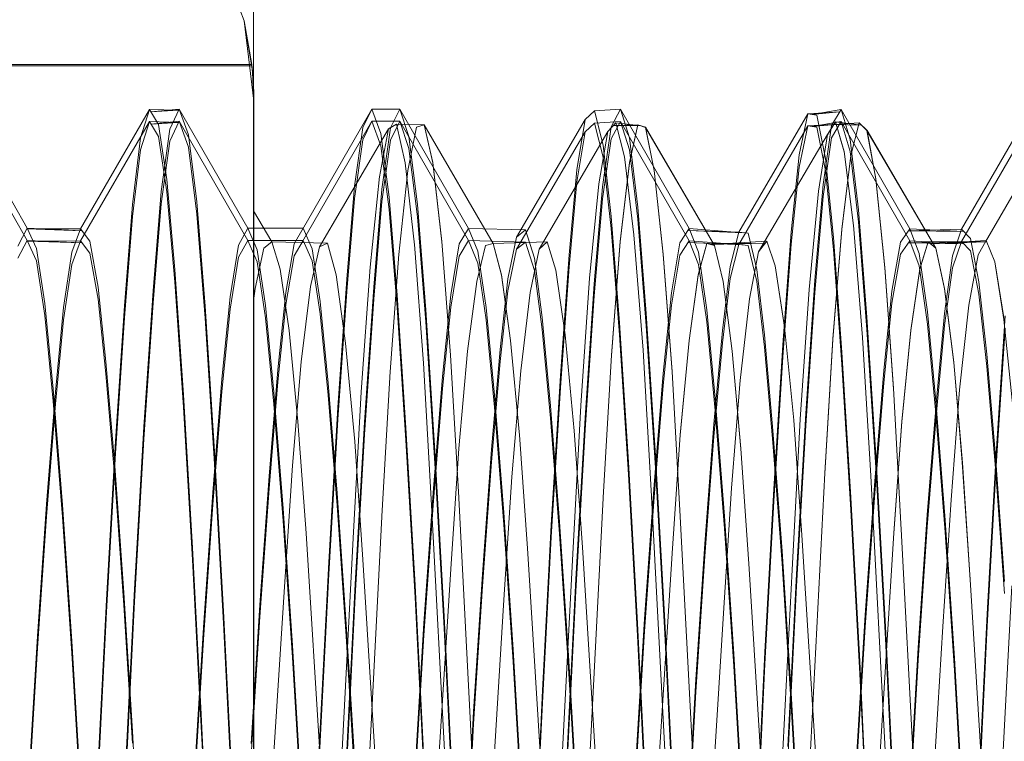
# Model space of a CAD drawing. Units: inches. Extents: x -6.8 to 6.8, y -4.5 to 4.5.
# Drawn here: x -0.6 to -0.5, y -3.4 to -3.3 of the extents above; entities that cross this region are included whole.
import ezdxf

# ---------------------------------------------------------------- set-up
doc = ezdxf.new("R2010")
doc.units = ezdxf.units.IN
doc.header["$LTSCALE"] = 0.375
doc.header["$MEASUREMENT"] = 0
doc.linetypes.add('ISO-02 Dashed', pattern=[0.3, 0.24, -0.06])
for name, color, linetype, lineweight in [('Bolt', 7, 'Continuous', 13), ('INSERT', 7, 'Continuous', 5), ('Part', 7, 'Continuous', 5), ('Roof', 7, 'Continuous', 13)]:
    doc.layers.add(name, color=color, linetype=linetype, lineweight=lineweight)

# ---------------------------------------------------------------- blocks, each defined once
blk = doc.blocks.new('Group-40-1')
at = {"layer": 'Bolt', "color": 8, "linetype": 'ISO-02 Dashed', "lineweight": 5}
for p, q in [((-0.87531, -4.47039), (-0.86301, -4.4917)), ((-0.84118, -4.47049), (-0.85348, -4.49178)), ((-0.84278, -4.47555), (-0.84118, -4.47049)), ((-0.84118, -4.47049), (-0.836, -4.47063)), ((-0.83956, -4.47314), (-0.84118, -4.47049)), ((-0.84092, -4.47091), (-0.83589, -4.47041)), ((-0.836, -4.47063), (-0.84092, -4.47091)), ((-0.83756, -4.474), (-0.83589, -4.47041)), ((-0.83589, -4.47041), (-0.83424, -4.47503)), ((-0.82359, -4.49171), (-0.83589, -4.47041)), ((-0.80144, -4.47041), (-0.81385, -4.49191)), ((-0.80305, -4.47373), (-0.80144, -4.47041)), ((-0.80144, -4.47041), (-0.79647, -4.47043)), ((-0.79983, -4.4748), (-0.80144, -4.47041)), ((-0.79814, -4.47378), (-0.79647, -4.47043)), ((-0.79647, -4.47043), (-0.79482, -4.47529)), ((-0.79647, -4.47043), (-0.78417, -4.49173)), ((-0.76169, -4.47074), (-0.76332, -4.4723)), ((-0.76169, -4.47074), (-0.75705, -4.47045)), ((-0.76011, -4.47684), (-0.76169, -4.47074)), ((-0.75872, -4.47356), (-0.75705, -4.47045)), ((-0.75705, -4.47045), (-0.7554, -4.47555)), ((-0.75705, -4.47045), (-0.74475, -4.49175)), ((-0.72358, -4.47126), (-0.73589, -4.49242)), ((-0.72514, -4.47861), (-0.72358, -4.47126)), ((-0.72358, -4.47126), (-0.71789, -4.47092)), ((-0.72195, -4.47148), (-0.72358, -4.47126)), ((-0.72281, -4.47136), (-0.71763, -4.47049)), ((-0.71789, -4.47092), (-0.72281, -4.47136)), ((-0.71931, -4.47335), (-0.71763, -4.47049)), ((-0.71763, -4.47049), (-0.70533, -4.49178)), ((-0.71763, -4.47049), (-0.71598, -4.47582)), ((-0.68384, -4.47062), (-0.69614, -4.49189)), ((-0.87531, -4.47257), (-0.86301, -4.49387)), ((-0.85348, -4.49395), (-0.84118, -4.47266)), ((-0.84278, -4.47772), (-0.84118, -4.47266)), ((-0.84118, -4.47266), (-0.836, -4.47281)), ((-0.84118, -4.47266), (-0.83956, -4.47531)), ((-0.84092, -4.47308), (-0.83589, -4.47258)), ((-0.836, -4.47281), (-0.84092, -4.47308)), ((-0.83806, -4.48302), (-0.83956, -4.47314)), ((-0.83756, -4.47617), (-0.83589, -4.47258)), ((-0.83589, -4.47258), (-0.82359, -4.49388)), ((-0.83589, -4.47258), (-0.83424, -4.4772)), ((-0.81385, -4.49408), (-0.80144, -4.47258)), ((-0.80305, -4.47591), (-0.80144, -4.47258)), ((-0.80144, -4.47258), (-0.79647, -4.4726)), ((-0.80144, -4.47258), (-0.79983, -4.47698)), ((-0.79814, -4.47595), (-0.79647, -4.4726)), ((-0.79647, -4.4726), (-0.79482, -4.47746)), ((-0.79647, -4.4726), (-0.78417, -4.4939)), ((-0.76332, -4.4723), (-0.77562, -4.49329)), ((-0.76485, -4.48125), (-0.76332, -4.4723)), ((-0.76332, -4.47447), (-0.76169, -4.47291)), ((-0.76169, -4.47291), (-0.75705, -4.47262)), ((-0.76169, -4.47291), (-0.76011, -4.47901)), ((-0.75872, -4.47573), (-0.75705, -4.47262)), ((-0.75705, -4.47262), (-0.7554, -4.47772)), ((-0.75705, -4.47262), (-0.74475, -4.49392)), ((-0.72358, -4.47343), (-0.71789, -4.4731)), ((-0.72281, -4.47353), (-0.71763, -4.47266)), ((-0.71789, -4.4731), (-0.72281, -4.47353)), ((-0.7204, -4.47922), (-0.72195, -4.47148)), ((-0.71931, -4.47552), (-0.71763, -4.47266)), ((-0.71763, -4.47266), (-0.70533, -4.49395)), ((-0.71763, -4.47266), (-0.71598, -4.478)), ((-0.68384, -4.47279), (-0.69614, -4.49406)), ((-0.83908, -4.48514), (-0.83756, -4.474)), ((-0.80454, -4.48419), (-0.80305, -4.47373)), ((-0.79837, -4.48615), (-0.79983, -4.4748)), ((-0.79967, -4.48471), (-0.79814, -4.47378)), ((-0.76332, -4.47447), (-0.77562, -4.49546)), ((-0.76485, -4.48342), (-0.76332, -4.47447)), ((-0.76026, -4.48429), (-0.75872, -4.47356)), ((-0.72358, -4.47343), (-0.73589, -4.49459)), ((-0.72514, -4.48078), (-0.72358, -4.47343)), ((-0.72358, -4.47343), (-0.72195, -4.47365)), ((-0.72195, -4.47365), (-0.7204, -4.4814)), ((-0.72084, -4.48388), (-0.71931, -4.47335)), ((-0.84422, -4.48743), (-0.84278, -4.47555)), ((-0.83956, -4.47531), (-0.83806, -4.4852)), ((-0.83908, -4.48731), (-0.83756, -4.47617)), ((-0.83424, -4.47503), (-0.83274, -4.487)), ((-0.80454, -4.48637), (-0.80305, -4.47591)), ((-0.79967, -4.48689), (-0.79814, -4.47595)), ((-0.79482, -4.47529), (-0.79333, -4.48746)), ((-0.76026, -4.48647), (-0.75872, -4.47573)), ((-0.7554, -4.47555), (-0.75392, -4.48791)), ((-0.72084, -4.48605), (-0.71931, -4.47552)), ((-0.71598, -4.47582), (-0.71451, -4.48838)), ((-0.84422, -4.4896), (-0.84278, -4.47772)), ((-0.83424, -4.4772), (-0.83274, -4.48918)), ((-0.79983, -4.47698), (-0.79837, -4.48832)), ((-0.79482, -4.47746), (-0.79333, -4.48963)), ((-0.7587, -4.48957), (-0.76011, -4.47684)), ((-0.7554, -4.47772), (-0.75392, -4.49009)), ((-0.71598, -4.478), (-0.71451, -4.49055)), ((-0.76011, -4.47901), (-0.7587, -4.49174)), ((-0.72654, -4.49239), (-0.72514, -4.47861)), ((-0.71901, -4.49334), (-0.7204, -4.47922)), ((-0.76623, -4.49642), (-0.76485, -4.48125)), ((-0.72654, -4.49456), (-0.72514, -4.48078)), ((-0.7204, -4.4814), (-0.71901, -4.49551)), ((-0.83666, -4.49908), (-0.83806, -4.48302)), ((-0.76623, -4.4986), (-0.76485, -4.48342)), ((-0.84054, -4.50285), (-0.83908, -4.48514)), ((-0.83806, -4.4852), (-0.83666, -4.50125)), ((-0.80594, -4.50081), (-0.80454, -4.48419)), ((-0.80113, -4.50222), (-0.79967, -4.48471)), ((-0.76171, -4.5016), (-0.76026, -4.48429)), ((-0.72229, -4.50098), (-0.72084, -4.48388)), ((-0.83274, -4.487), (-0.83126, -4.5056)), ((-0.80594, -4.50298), (-0.80454, -4.48637)), ((-0.80113, -4.50439), (-0.79967, -4.48689)), ((-0.79695, -4.50367), (-0.79837, -4.48615)), ((-0.76171, -4.50377), (-0.76026, -4.48647)), ((-0.72229, -4.50315), (-0.72084, -4.48605)), ((-0.84566, -4.50553), (-0.84422, -4.48743)), ((-0.84054, -4.50502), (-0.83908, -4.48731)), ((-0.79837, -4.48832), (-0.79695, -4.50584)), ((-0.79333, -4.48746), (-0.79184, -4.50626)), ((-0.75392, -4.48791), (-0.75242, -4.50693)), ((-0.71451, -4.48838), (-0.71301, -4.5076)), ((-0.84566, -4.5077), (-0.84422, -4.4896)), ((-0.83274, -4.48918), (-0.83126, -4.50777)), ((-0.79333, -4.48963), (-0.79184, -4.50843)), ((-0.75723, -4.50859), (-0.7587, -4.48957)), ((-0.75392, -4.49009), (-0.75242, -4.5091)), ((-0.71451, -4.49055), (-0.71301, -4.50977)), ((-0.86468, -4.49489), (-0.86301, -4.4917)), ((-0.85348, -4.49178), (-0.86307, -4.49181)), ((-0.86307, -4.49181), (-0.85323, -4.49213)), ((-0.86301, -4.4917), (-0.86135, -4.49534)), ((-0.85323, -4.49213), (-0.86301, -4.4917)), ((-0.85508, -4.49598), (-0.85348, -4.49178)), ((-0.85348, -4.49178), (-0.85186, -4.49398)), ((-0.82526, -4.4947), (-0.82359, -4.49171)), ((-0.82359, -4.49171), (-0.81374, -4.49171)), ((-0.82359, -4.49171), (-0.82193, -4.49555)), ((-0.81536, -4.49448), (-0.81374, -4.49171)), ((-0.81374, -4.49171), (-0.81213, -4.49537)), ((-0.78417, -4.49173), (-0.78584, -4.49451)), ((-0.78417, -4.49173), (-0.774, -4.49199)), ((-0.78252, -4.49577), (-0.78417, -4.49173)), ((-0.77562, -4.49329), (-0.774, -4.49199)), ((-0.774, -4.49199), (-0.77241, -4.49706)), ((-0.7587, -4.49174), (-0.75723, -4.51076)), ((-0.74642, -4.49433), (-0.74475, -4.49175)), ((-0.74496, -4.49207), (-0.73512, -4.49251)), ((-0.73589, -4.49242), (-0.74496, -4.49207)), ((-0.74475, -4.49175), (-0.73512, -4.49251)), ((-0.74475, -4.49175), (-0.7431, -4.49599)), ((-0.73745, -4.49853), (-0.73589, -4.49242)), ((-0.73589, -4.49242), (-0.73425, -4.4926)), ((-0.72804, -4.51252), (-0.72654, -4.49239)), ((-0.70533, -4.49178), (-0.707, -4.49416)), ((-0.69614, -4.49189), (-0.70558, -4.49214)), ((-0.70558, -4.49214), (-0.69575, -4.49229)), ((-0.70533, -4.49178), (-0.69575, -4.49229)), ((-0.70533, -4.49178), (-0.70368, -4.49621)), ((-0.69773, -4.49662), (-0.69614, -4.49189)), ((-0.69614, -4.49189), (-0.69452, -4.49355)), ((-0.86301, -4.49387), (-0.86468, -4.49706)), ((-0.85348, -4.49395), (-0.86307, -4.49398)), ((-0.86307, -4.49398), (-0.85323, -4.4943)), ((-0.86301, -4.49387), (-0.86135, -4.49751)), ((-0.85323, -4.4943), (-0.86301, -4.49387)), ((-0.85508, -4.49815), (-0.85348, -4.49395)), ((-0.85348, -4.49395), (-0.85186, -4.49615)), ((-0.85186, -4.49398), (-0.85036, -4.5022)), ((-0.82526, -4.49687), (-0.82359, -4.49388)), ((-0.82359, -4.49388), (-0.81374, -4.49389)), ((-0.82359, -4.49388), (-0.82193, -4.49772)), ((-0.81536, -4.49665), (-0.81374, -4.49389)), ((-0.81374, -4.49389), (-0.81213, -4.49754)), ((-0.78417, -4.4939), (-0.78584, -4.49669)), ((-0.78417, -4.4939), (-0.774, -4.49416)), ((-0.78252, -4.49794), (-0.78417, -4.4939)), ((-0.77715, -4.50072), (-0.77562, -4.49329)), ((-0.77562, -4.49546), (-0.774, -4.49416)), ((-0.774, -4.49416), (-0.77241, -4.49923)), ((-0.74642, -4.49651), (-0.74475, -4.49392)), ((-0.74496, -4.49424), (-0.73512, -4.49468)), ((-0.73589, -4.49459), (-0.74496, -4.49424)), ((-0.74475, -4.49392), (-0.73512, -4.49468)), ((-0.74475, -4.49392), (-0.7431, -4.49816)), ((-0.73425, -4.4926), (-0.7327, -4.49904)), ((-0.7175, -4.51382), (-0.71901, -4.49334)), ((-0.70854, -4.50291), (-0.707, -4.49416)), ((-0.70533, -4.49395), (-0.707, -4.49633)), ((-0.69614, -4.49406), (-0.70558, -4.49432)), ((-0.70533, -4.49395), (-0.69575, -4.49447)), ((-0.70533, -4.49395), (-0.70368, -4.49839)), ((-0.69773, -4.49879), (-0.69614, -4.49406)), ((-0.69614, -4.49406), (-0.69452, -4.49572)), ((-0.69452, -4.49355), (-0.693, -4.50129)), ((-0.86135, -4.49534), (-0.85985, -4.50513)), ((-0.85652, -4.50585), (-0.85508, -4.49598)), ((-0.82678, -4.50395), (-0.82526, -4.4947)), ((-0.82193, -4.49555), (-0.82044, -4.5055)), ((-0.81684, -4.50317), (-0.81536, -4.49448)), ((-0.81213, -4.49537), (-0.81068, -4.50479)), ((-0.78584, -4.49451), (-0.78737, -4.5036)), ((-0.78103, -4.50588), (-0.78252, -4.49577)), ((-0.77715, -4.50289), (-0.77562, -4.49546)), ((-0.74795, -4.50325), (-0.74642, -4.49433)), ((-0.7431, -4.49599), (-0.74162, -4.50626)), ((-0.73745, -4.5007), (-0.73589, -4.49459)), ((-0.73589, -4.49459), (-0.73425, -4.49477)), ((-0.73425, -4.49477), (-0.7327, -4.50121)), ((-0.72804, -4.51469), (-0.72654, -4.49456)), ((-0.71901, -4.49551), (-0.7175, -4.51599)), ((-0.70558, -4.49432), (-0.69575, -4.49447)), ((-0.69452, -4.49572), (-0.693, -4.50346)), ((-0.86135, -4.49751), (-0.85985, -4.5073)), ((-0.85186, -4.49615), (-0.85036, -4.50437)), ((-0.82678, -4.50613), (-0.82526, -4.49687)), ((-0.82193, -4.49772), (-0.82044, -4.50768)), ((-0.81684, -4.50534), (-0.81536, -4.49665)), ((-0.81213, -4.49754), (-0.81068, -4.50696)), ((-0.78584, -4.49669), (-0.78737, -4.50577)), ((-0.77241, -4.49706), (-0.771, -4.50763)), ((-0.76778, -4.51798), (-0.76623, -4.49642)), ((-0.74795, -4.50542), (-0.74642, -4.49651)), ((-0.70854, -4.50508), (-0.707, -4.49633)), ((-0.70368, -4.49621), (-0.70221, -4.50665)), ((-0.69915, -4.50692), (-0.69773, -4.49662)), ((-0.85652, -4.50803), (-0.85508, -4.49815)), ((-0.8351, -4.52147), (-0.83666, -4.49908)), ((-0.78103, -4.50805), (-0.78252, -4.49794)), ((-0.77241, -4.49923), (-0.771, -4.5098)), ((-0.76778, -4.52015), (-0.76623, -4.4986)), ((-0.7431, -4.49816), (-0.74162, -4.50843)), ((-0.73884, -4.50998), (-0.73745, -4.49853)), ((-0.7327, -4.49904), (-0.73131, -4.51076)), ((-0.70368, -4.49839), (-0.70221, -4.50882)), ((-0.69915, -4.50909), (-0.69773, -4.49879)), ((-0.83666, -4.50125), (-0.8351, -4.52364)), ((-0.80752, -4.52371), (-0.80594, -4.50081)), ((-0.77854, -4.51333), (-0.77715, -4.50072)), ((-0.73884, -4.51215), (-0.73745, -4.5007)), ((-0.7327, -4.50121), (-0.73131, -4.51294)), ((-0.72392, -4.52476), (-0.72229, -4.50098)), ((-0.693, -4.50129), (-0.69161, -4.51419)), ((-0.85036, -4.5022), (-0.84897, -4.51553)), ((-0.84218, -4.52717), (-0.84054, -4.50285)), ((-0.80752, -4.52588), (-0.80594, -4.50298)), ((-0.80276, -4.52636), (-0.80113, -4.50222)), ((-0.77854, -4.5155), (-0.77715, -4.50289)), ((-0.76334, -4.52556), (-0.76171, -4.5016)), ((-0.70999, -4.51711), (-0.70854, -4.50291)), ((-0.85036, -4.50437), (-0.84897, -4.51771)), ((-0.82824, -4.51867), (-0.82678, -4.50395)), ((-0.81824, -4.51697), (-0.81684, -4.50317)), ((-0.81068, -4.50479), (-0.80925, -4.51935)), ((-0.80276, -4.52853), (-0.80113, -4.50439)), ((-0.79536, -4.52736), (-0.79695, -4.50367)), ((-0.78737, -4.5036), (-0.78882, -4.51815)), ((-0.76334, -4.52773), (-0.76171, -4.50377)), ((-0.74941, -4.51763), (-0.74795, -4.50325)), ((-0.72392, -4.52693), (-0.72229, -4.50315)), ((-0.693, -4.50346), (-0.69161, -4.51636)), ((-0.85985, -4.50513), (-0.85837, -4.52041)), ((-0.85796, -4.52089), (-0.85652, -4.50585)), ((-0.84726, -4.5297), (-0.84566, -4.50553)), ((-0.84218, -4.52934), (-0.84054, -4.50502)), ((-0.83126, -4.5056), (-0.82961, -4.53064)), ((-0.82824, -4.52084), (-0.82678, -4.50613)), ((-0.82044, -4.5055), (-0.81896, -4.52095)), ((-0.81824, -4.51914), (-0.81684, -4.50534)), ((-0.79695, -4.50584), (-0.79536, -4.52953)), ((-0.79184, -4.50626), (-0.79018, -4.53147)), ((-0.78737, -4.50577), (-0.78882, -4.52032)), ((-0.77954, -4.5215), (-0.78103, -4.50588)), ((-0.74941, -4.5198), (-0.74795, -4.50542)), ((-0.74162, -4.50626), (-0.74012, -4.52205)), ((-0.70999, -4.51929), (-0.70854, -4.50508)), ((-0.85985, -4.5073), (-0.85837, -4.52258)), ((-0.85796, -4.52306), (-0.85652, -4.50803)), ((-0.84726, -4.53187), (-0.84566, -4.5077)), ((-0.83126, -4.50777), (-0.82961, -4.53281)), ((-0.82044, -4.50768), (-0.81896, -4.52312)), ((-0.81068, -4.50696), (-0.80925, -4.52152)), ((-0.77954, -4.52367), (-0.78103, -4.50805)), ((-0.771, -4.50763), (-0.76953, -4.52344)), ((-0.75242, -4.50693), (-0.75076, -4.5323)), ((-0.71301, -4.5076), (-0.71134, -4.53314)), ((-0.70221, -4.50665), (-0.7007, -4.52261)), ((-0.70061, -4.52242), (-0.69915, -4.50692)), ((-0.68992, -4.53198), (-0.68831, -4.50736)), ((-0.79184, -4.50843), (-0.79018, -4.53364)), ((-0.771, -4.5098), (-0.76953, -4.52561)), ((-0.75561, -4.53349), (-0.75723, -4.50859)), ((-0.75242, -4.5091), (-0.75076, -4.53447)), ((-0.74162, -4.50843), (-0.74012, -4.52423)), ((-0.74034, -4.52671), (-0.73884, -4.50998)), ((-0.71301, -4.50977), (-0.71134, -4.53531)), ((-0.70221, -4.50882), (-0.7007, -4.52479)), ((-0.70061, -4.52459), (-0.69915, -4.50909)), ((-0.68992, -4.53415), (-0.68831, -4.50954)), ((-0.75561, -4.53566), (-0.75723, -4.51076)), ((-0.73131, -4.51076), (-0.7298, -4.52779)), ((-0.78008, -4.53124), (-0.77854, -4.51333)), ((-0.74034, -4.52888), (-0.73884, -4.51215)), ((-0.73131, -4.51294), (-0.7298, -4.52996)), ((-0.72966, -4.53826), (-0.72804, -4.51252)), ((-0.72966, -4.54043), (-0.72804, -4.51469)), ((-0.71587, -4.53981), (-0.7175, -4.51382)), ((-0.69161, -4.51419), (-0.69006, -4.53238)), ((-0.84897, -4.51553), (-0.8474, -4.53414)), ((-0.81982, -4.536), (-0.81824, -4.51697)), ((-0.78008, -4.53341), (-0.77854, -4.5155)), ((-0.7175, -4.51599), (-0.71587, -4.54199)), ((-0.71162, -4.53687), (-0.70999, -4.51711)), ((-0.69161, -4.51636), (-0.69006, -4.53455)), ((-0.84897, -4.51771), (-0.8474, -4.53631)), ((-0.82988, -4.53887), (-0.82824, -4.51867)), ((-0.79046, -4.5382), (-0.78882, -4.51815)), ((-0.76941, -4.54472), (-0.76778, -4.51798)), ((-0.75104, -4.53754), (-0.74941, -4.51763)), ((-0.85837, -4.52041), (-0.85672, -4.54107)), ((-0.81982, -4.53817), (-0.81824, -4.51914)), ((-0.80925, -4.51935), (-0.80766, -4.53903)), ((-0.79046, -4.54037), (-0.78882, -4.52032)), ((-0.76941, -4.54689), (-0.76778, -4.52015)), ((-0.75104, -4.53971), (-0.74941, -4.5198)), ((-0.71162, -4.53904), (-0.70999, -4.51929)), ((-0.85956, -4.54097), (-0.85796, -4.52089)), ((-0.83347, -4.54877), (-0.8351, -4.52147)), ((-0.82988, -4.54104), (-0.82824, -4.52084)), ((-0.81896, -4.52095), (-0.8173, -4.54176)), ((-0.80925, -4.52152), (-0.80766, -4.54121)), ((-0.77788, -4.54245), (-0.77954, -4.5215)), ((-0.74012, -4.52205), (-0.73846, -4.54314)), ((-0.70222, -4.54287), (-0.70061, -4.52242)), ((-0.85956, -4.54315), (-0.85796, -4.52306)), ((-0.85837, -4.52258), (-0.85672, -4.54325)), ((-0.8351, -4.52364), (-0.83347, -4.55094)), ((-0.81896, -4.52312), (-0.8173, -4.54393)), ((-0.80915, -4.55133), (-0.80752, -4.52371)), ((-0.77788, -4.54462), (-0.77954, -4.52367)), ((-0.76953, -4.52344), (-0.76792, -4.54412)), ((-0.7007, -4.52261), (-0.69904, -4.54383)), ((-0.80915, -4.5535), (-0.80752, -4.52588)), ((-0.76953, -4.52561), (-0.76792, -4.54629)), ((-0.76502, -4.55437), (-0.76334, -4.52556)), ((-0.74012, -4.52423), (-0.73846, -4.54531)), ((-0.7256, -4.55346), (-0.72392, -4.52476)), ((-0.70222, -4.54504), (-0.70061, -4.52459)), ((-0.7007, -4.52479), (-0.69904, -4.546)), ((-0.84386, -4.55618), (-0.84218, -4.52717)), ((-0.80444, -4.55527), (-0.80276, -4.52636)), ((-0.79373, -4.55546), (-0.79536, -4.52736)), ((-0.74197, -4.54809), (-0.74034, -4.52671)), ((-0.7256, -4.55563), (-0.72392, -4.52693)), ((-0.84386, -4.55835), (-0.84218, -4.52934)), ((-0.80444, -4.55745), (-0.80276, -4.52853)), ((-0.76502, -4.55654), (-0.76334, -4.52773)), ((-0.74197, -4.55026), (-0.74034, -4.52888)), ((-0.7298, -4.52779), (-0.72817, -4.54938)), ((-0.84888, -4.55806), (-0.84726, -4.5297)), ((-0.82961, -4.53064), (-0.82794, -4.56006)), ((-0.79536, -4.52953), (-0.79373, -4.55763)), ((-0.7298, -4.52996), (-0.72817, -4.55155)), ((-0.84888, -4.56023), (-0.84726, -4.53187)), ((-0.82961, -4.53281), (-0.82794, -4.56223)), ((-0.79018, -4.53147), (-0.78852, -4.56097)), ((-0.78171, -4.55346), (-0.78008, -4.53124)), ((-0.75076, -4.5323), (-0.7491, -4.56189)), ((-0.69153, -4.56058), (-0.68992, -4.53198)), ((-0.69006, -4.53238), (-0.68843, -4.55478)), ((-0.8474, -4.53414), (-0.84577, -4.55682)), ((-0.79018, -4.53364), (-0.78852, -4.56315)), ((-0.78171, -4.55563), (-0.78008, -4.53341)), ((-0.754, -4.56223), (-0.75561, -4.53349)), ((-0.75076, -4.53447), (-0.7491, -4.56406)), ((-0.71134, -4.53314), (-0.70968, -4.56281)), ((-0.69153, -4.56275), (-0.68992, -4.53415)), ((-0.69006, -4.53455), (-0.68843, -4.55695)), ((-0.8474, -4.53631), (-0.84577, -4.55899)), ((-0.82145, -4.55895), (-0.81982, -4.536)), ((-0.754, -4.56441), (-0.75561, -4.53566)), ((-0.71134, -4.53531), (-0.70968, -4.56498)), ((-0.82145, -4.56112), (-0.81982, -4.53817)), ((-0.79214, -4.56223), (-0.79046, -4.5382)), ((-0.75272, -4.56147), (-0.75104, -4.53754)), ((-0.7133, -4.56072), (-0.71162, -4.53687)), ((-0.83156, -4.56298), (-0.82988, -4.53887)), ((-0.80766, -4.53903), (-0.80604, -4.56238)), ((-0.75272, -4.56364), (-0.75104, -4.53971)), ((-0.73126, -4.56741), (-0.72966, -4.53826)), ((-0.71428, -4.56907), (-0.71587, -4.53981)), ((-0.7133, -4.56289), (-0.71162, -4.53904)), ((-0.86118, -4.56454), (-0.85956, -4.54097)), ((-0.85672, -4.54107), (-0.85505, -4.56544)), ((-0.83156, -4.56515), (-0.82988, -4.54104)), ((-0.8173, -4.54176), (-0.81563, -4.5662)), ((-0.80766, -4.54121), (-0.80604, -4.56455)), ((-0.79214, -4.5644), (-0.79046, -4.54037)), ((-0.73126, -4.56958), (-0.72966, -4.54043)), ((-0.86118, -4.56671), (-0.85956, -4.54315)), ((-0.85672, -4.54325), (-0.85505, -4.56761)), ((-0.77621, -4.56696), (-0.77788, -4.54245)), ((-0.73846, -4.54314), (-0.7368, -4.56772)), ((-0.71587, -4.54199), (-0.71428, -4.57125)), ((-0.70384, -4.56663), (-0.70222, -4.54287)), ((-0.8173, -4.54393), (-0.81563, -4.56837)), ((-0.77621, -4.56913), (-0.77788, -4.54462)), ((-0.77098, -4.57427), (-0.76941, -4.54472)), ((-0.76792, -4.54412), (-0.76631, -4.56801)), ((-0.70384, -4.56881), (-0.70222, -4.54504)), ((-0.69904, -4.54383), (-0.69738, -4.56849)), ((-0.77098, -4.57644), (-0.76941, -4.54689)), ((-0.76792, -4.54629), (-0.76631, -4.57018)), ((-0.73846, -4.54531), (-0.7368, -4.56989)), ((-0.69904, -4.546), (-0.69738, -4.57066)), ((-0.83192, -4.57849), (-0.83347, -4.54877)), ((-0.74356, -4.57231), (-0.74197, -4.54809)), ((-0.74356, -4.57448), (-0.74197, -4.55026)), ((-0.72817, -4.54938), (-0.72658, -4.57369)), ((-0.83347, -4.55094), (-0.83192, -4.58066)), ((-0.81068, -4.58113), (-0.80915, -4.55133)), ((-0.72817, -4.55155), (-0.72658, -4.57586)), ((-0.81068, -4.58331), (-0.80915, -4.5535)), ((-0.78328, -4.57801), (-0.78171, -4.55346)), ((-0.72717, -4.58427), (-0.7256, -4.55346)), ((-0.806, -4.58611), (-0.80444, -4.55527)), ((-0.79222, -4.58534), (-0.79373, -4.55546)), ((-0.78328, -4.58018), (-0.78171, -4.55563)), ((-0.76659, -4.58519), (-0.76502, -4.55437)), ((-0.72717, -4.58645), (-0.7256, -4.55563)), ((-0.84577, -4.55682), (-0.84422, -4.58152)), ((-0.84541, -4.58703), (-0.84386, -4.55618)), ((-0.806, -4.58828), (-0.80444, -4.55745)), ((-0.76659, -4.58737), (-0.76502, -4.55654)), ((-0.85038, -4.58797), (-0.84888, -4.55806)), ((-0.84577, -4.55899), (-0.84422, -4.58369)), ((-0.84541, -4.5892), (-0.84386, -4.55835)), ((-0.82299, -4.58371), (-0.82145, -4.55895)), ((-0.79373, -4.55763), (-0.79222, -4.58751)), ((-0.85038, -4.59014), (-0.84888, -4.56023)), ((-0.82794, -4.56006), (-0.82641, -4.59092)), ((-0.78852, -4.56097), (-0.787, -4.59183)), ((-0.71487, -4.58632), (-0.7133, -4.56072)), ((-0.69302, -4.59049), (-0.69153, -4.56058)), ((-0.82794, -4.56223), (-0.82641, -4.59309)), ((-0.82299, -4.58588), (-0.82145, -4.56112)), ((-0.80604, -4.56238), (-0.80452, -4.58721)), ((-0.7937, -4.58785), (-0.79214, -4.56223)), ((-0.75428, -4.58708), (-0.75272, -4.56147)), ((-0.75253, -4.59214), (-0.754, -4.56223)), ((-0.7491, -4.56189), (-0.74758, -4.59275)), ((-0.70968, -4.56281), (-0.70817, -4.59365)), ((-0.69302, -4.59266), (-0.69153, -4.56275)), ((-0.86268, -4.58939), (-0.86118, -4.56454)), ((-0.83311, -4.58861), (-0.83156, -4.56298)), ((-0.80604, -4.56455), (-0.80452, -4.58938)), ((-0.7937, -4.59002), (-0.79214, -4.5644)), ((-0.78852, -4.56315), (-0.787, -4.59401)), ((-0.75428, -4.58926), (-0.75272, -4.56364)), ((-0.75253, -4.59431), (-0.754, -4.56441)), ((-0.7491, -4.56406), (-0.74758, -4.59492)), ((-0.71487, -4.58849), (-0.7133, -4.56289)), ((-0.85505, -4.56544), (-0.85352, -4.59109)), ((-0.83311, -4.59078), (-0.83156, -4.56515)), ((-0.81563, -4.5662), (-0.8141, -4.59184)), ((-0.70968, -4.56498), (-0.70817, -4.59583)), ((-0.86268, -4.59156), (-0.86118, -4.56671)), ((-0.85505, -4.56761), (-0.85352, -4.59326)), ((-0.77469, -4.5926), (-0.77621, -4.56696)), ((-0.76631, -4.56801), (-0.76484, -4.59286)), ((-0.7368, -4.56772), (-0.73528, -4.59336)), ((-0.73269, -4.59724), (-0.73126, -4.56741)), ((-0.70532, -4.59149), (-0.70384, -4.56663)), ((-0.81563, -4.56837), (-0.8141, -4.59402)), ((-0.77469, -4.59477), (-0.77621, -4.56913)), ((-0.7368, -4.56989), (-0.73528, -4.59553)), ((-0.73269, -4.59941), (-0.73126, -4.56958)), ((-0.71286, -4.59887), (-0.71428, -4.56907)), ((-0.70532, -4.59366), (-0.70384, -4.56881)), ((-0.69738, -4.56849), (-0.69587, -4.59411)), ((-0.76631, -4.57018), (-0.76484, -4.59503)), ((-0.71428, -4.57125), (-0.71286, -4.60104)), ((-0.69738, -4.57066), (-0.69587, -4.59629)), ((-0.745, -4.59709), (-0.74356, -4.57231)), ((-0.77237, -4.604), (-0.77098, -4.57427)), ((-0.745, -4.59926), (-0.74356, -4.57448)), ((-0.72658, -4.57369), (-0.72516, -4.59845)), ((-0.77237, -4.60617), (-0.77098, -4.57644)), ((-0.72658, -4.57586), (-0.72516, -4.60062)), ((-0.83053, -4.60819), (-0.83192, -4.57849)), ((-0.78468, -4.60271), (-0.78328, -4.57801)), ((-0.78468, -4.60488), (-0.78328, -4.58018)), ((-0.84422, -4.58152), (-0.84284, -4.60619)), ((-0.83192, -4.58066), (-0.83053, -4.61036)), ((-0.81207, -4.61083), (-0.81068, -4.58113)), ((-0.81207, -4.613), (-0.81068, -4.58331))]:
    blk.add_line(p, q, dxfattribs=at)
at = {"layer": 'INSERT', "color": 7, "linetype": 'Continuous', "lineweight": 5}
for p, q in [((-0.82935, -4.44121), (-0.82426, -4.45468)), ((-0.82426, -4.45468), (-0.82289, -4.46246)), ((-0.82254, -4.46898), (-0.82426, -4.45468)), ((-0.82289, -4.46246), (-0.82278, -4.46362)), ((-0.82287, -4.46266), (-0.82287, -4.46268)), ((-0.82287, -4.46268), (-0.82278, -4.46362)), ((-0.82278, -4.46362), (-0.82276, -4.46384)), ((-0.82278, -4.46362), (-0.82257, -4.46709)), ((-0.82276, -4.46384), (-0.82266, -4.46547)), ((-0.82257, -4.46709), (-0.82254, -4.46898)), ((-0.82254, -4.46898), (-0.82254, -4.70871))]:
    blk.add_line(p, q, dxfattribs=at)
at = {"layer": 'INSERT', "color": 8, "linetype": 'ISO-02 Dashed', "lineweight": 5}
for p, q in [((-0.82426, -4.45468), (-0.82278, -4.46362)), ((-0.82287, -4.46266), (-0.82426, -4.45468)), ((-0.82289, -4.46246), (-0.91111, -4.46246)), ((-0.91111, -4.46268), (-0.82287, -4.46268)), ((-0.82287, -4.46268), (-0.82276, -4.46385)), ((-0.82278, -4.46363), (-0.82254, -4.46898)), ((-0.82254, -4.46898), (-0.82276, -4.46386)), ((-0.82266, -4.46547), (-0.82256, -4.46732)), ((-0.82256, -4.46732), (-0.82254, -4.46898))]:
    blk.add_line(p, q, dxfattribs=at)
at = {"layer": 'Part', "color": 7, "lineweight": 5}
blk.add_line((-0.82262, -4.4439), (-0.82262, -4.46622), dxfattribs=at)
at = {"layer": 'Part', "color": 8, "linetype": 'ISO-02 Dashed', "lineweight": 5}
for p, q in [((-0.82262, -4.46622), (-0.82262, -4.70833)), ((-0.7985, -4.47393), (-0.79707, -4.47313)), ((-0.7985, -4.47393), (-0.79707, -4.47313)), ((-0.79707, -4.47313), (-0.79211, -4.47322)), ((-0.79707, -4.47313), (-0.7921, -4.47322)), ((-0.79707, -4.47313), (-0.79551, -4.47999)), ((-0.75928, -4.47442), (-0.75784, -4.47288)), ((-0.75928, -4.47442), (-0.75784, -4.47288)), ((-0.75784, -4.47288), (-0.75333, -4.47342)), ((-0.75784, -4.47288), (-0.7563, -4.47896)), ((-0.75784, -4.47288), (-0.75333, -4.47342)), ((-0.75784, -4.47288), (-0.7563, -4.47896)), ((-0.72006, -4.47499), (-0.71861, -4.4727)), ((-0.72006, -4.47498), (-0.71861, -4.4727)), ((-0.71889, -4.47314), (-0.71438, -4.47288)), ((-0.71889, -4.47314), (-0.71438, -4.47289)), ((-0.71396, -4.4733), (-0.71889, -4.47314)), ((-0.71396, -4.4733), (-0.71889, -4.47314)), ((-0.71861, -4.4727), (-0.71396, -4.4733)), ((-0.71861, -4.4727), (-0.71709, -4.47801)), ((-0.71861, -4.4727), (-0.71396, -4.4733)), ((-0.71861, -4.4727), (-0.71709, -4.47802)), ((-0.71588, -4.47873), (-0.71438, -4.47289)), ((-0.71587, -4.47869), (-0.71438, -4.47288)), ((-0.71438, -4.47288), (-0.71299, -4.47425)), ((-0.71438, -4.47289), (-0.713, -4.47423)), ((-0.69182, -4.49414), (-0.67938, -4.4726)), ((-0.8108, -4.49501), (-0.7985, -4.47393)), ((-0.80009, -4.48249), (-0.7985, -4.47393)), ((-0.79502, -4.4814), (-0.79349, -4.47367)), ((-0.79502, -4.48138), (-0.79348, -4.47367)), ((-0.79349, -4.47367), (-0.79211, -4.47322)), ((-0.7921, -4.47322), (-0.79348, -4.47367)), ((-0.79211, -4.47322), (-0.7798, -4.49442)), ((-0.79211, -4.47322), (-0.79059, -4.47998)), ((-0.7921, -4.47322), (-0.79059, -4.48)), ((-0.75928, -4.47442), (-0.77158, -4.49542)), ((-0.76089, -4.48375), (-0.75928, -4.47442)), ((-0.75826, -4.47333), (-0.75393, -4.47322)), ((-0.75826, -4.47333), (-0.75393, -4.47322)), ((-0.75333, -4.47342), (-0.75826, -4.47333)), ((-0.75333, -4.47342), (-0.75826, -4.47333)), ((-0.75545, -4.48), (-0.75393, -4.47322)), ((-0.75545, -4.47998), (-0.75393, -4.47322)), ((-0.75393, -4.47322), (-0.75255, -4.47367)), ((-0.75393, -4.47322), (-0.75255, -4.47368)), ((-0.75255, -4.47367), (-0.74025, -4.49479)), ((-0.75255, -4.47367), (-0.75101, -4.48138)), ((-0.75255, -4.47368), (-0.74025, -4.4948)), ((-0.75255, -4.47368), (-0.75101, -4.48141)), ((-0.713, -4.47423), (-0.70069, -4.49526)), ((-0.713, -4.47423), (-0.71144, -4.48289)), ((-0.71299, -4.47425), (-0.70069, -4.49527)), ((-0.71299, -4.47425), (-0.71143, -4.48294)), ((-0.73236, -4.49589), (-0.72006, -4.47498)), ((-0.72168, -4.4851), (-0.72006, -4.47498)), ((-0.71709, -4.47801), (-0.71543, -4.49118)), ((-0.79551, -4.47999), (-0.79384, -4.49463)), ((-0.79059, -4.47998), (-0.78897, -4.49407)), ((-0.79059, -4.48), (-0.78896, -4.4941)), ((-0.75707, -4.49406), (-0.75545, -4.47998)), ((-0.75707, -4.4941), (-0.75545, -4.48)), ((-0.7563, -4.47896), (-0.75463, -4.49287)), ((-0.7175, -4.49193), (-0.71588, -4.47873)), ((-0.71749, -4.49187), (-0.71587, -4.47869)), ((-0.79665, -4.49638), (-0.79502, -4.48138)), ((-0.75101, -4.48138), (-0.74939, -4.49634)), ((-0.75101, -4.48141), (-0.74939, -4.49639)), ((-0.80177, -4.49867), (-0.80009, -4.48248)), ((-0.71144, -4.48289), (-0.70982, -4.49871)), ((-0.71143, -4.48294), (-0.70981, -4.49879)), ((-0.76256, -4.50063), (-0.76089, -4.48375)), ((-0.72335, -4.50264), (-0.72168, -4.48509)), ((-0.82262, -4.48856), (-0.81935, -4.49414)), ((-0.71909, -4.51155), (-0.7175, -4.49193)), ((-0.71908, -4.51147), (-0.71749, -4.49187)), ((-0.71543, -4.49117), (-0.71378, -4.51122)), ((-0.82074, -4.49527), (-0.81935, -4.49414)), ((-0.81935, -4.49414), (-0.80937, -4.49434)), ((-0.81935, -4.49414), (-0.81786, -4.49898)), ((-0.81935, -4.49414), (-0.81786, -4.49898)), ((-0.78897, -4.49407), (-0.78738, -4.51439)), ((-0.7798, -4.49442), (-0.77015, -4.49413)), ((-0.7798, -4.49442), (-0.77015, -4.49414)), ((-0.77158, -4.49542), (-0.77015, -4.49413)), ((-0.77015, -4.49414), (-0.77158, -4.49542)), ((-0.77015, -4.49413), (-0.7686, -4.49919)), ((-0.77015, -4.49414), (-0.7686, -4.49919)), ((-0.75865, -4.51435), (-0.75707, -4.49406)), ((-0.75865, -4.5144), (-0.75707, -4.4941)), ((-0.75463, -4.49286), (-0.753, -4.51348)), ((-0.74103, -4.49458), (-0.73092, -4.49399)), ((-0.74103, -4.49458), (-0.73092, -4.49399)), ((-0.73236, -4.49589), (-0.73092, -4.49399)), ((-0.73092, -4.49399), (-0.72939, -4.4984)), ((-0.73092, -4.49399), (-0.72939, -4.4984)), ((-0.70358, -4.49899), (-0.70208, -4.49415)), ((-0.70357, -4.49896), (-0.70208, -4.49414)), ((-0.70208, -4.49415), (-0.69182, -4.49414)), ((-0.70208, -4.49414), (-0.70069, -4.49527)), ((-0.70208, -4.49414), (-0.69182, -4.49414)), ((-0.70208, -4.49415), (-0.70069, -4.49526)), ((-0.70165, -4.49449), (-0.69168, -4.4939)), ((-0.69168, -4.4939), (-0.70165, -4.49448)), ((-0.69182, -4.49414), (-0.70165, -4.49449)), ((-0.70165, -4.49448), (-0.69182, -4.49414)), ((-0.69314, -4.49642), (-0.69168, -4.4939)), ((-0.69314, -4.49642), (-0.69168, -4.4939)), ((-0.69168, -4.4939), (-0.69018, -4.49767)), ((-0.69168, -4.4939), (-0.69018, -4.49768)), ((-0.8223, -4.50247), (-0.82074, -4.49527)), ((-0.8124, -4.50212), (-0.8108, -4.49501)), ((-0.8108, -4.49501), (-0.80937, -4.49434)), ((-0.8108, -4.49501), (-0.80937, -4.49434)), ((-0.80937, -4.49434), (-0.80781, -4.50004)), ((-0.79384, -4.49462), (-0.79221, -4.51578)), ((-0.78272, -4.50121), (-0.78118, -4.49479)), ((-0.78272, -4.5012), (-0.78118, -4.49479)), ((-0.78118, -4.49479), (-0.7798, -4.49442)), ((-0.78118, -4.49479), (-0.7798, -4.49442)), ((-0.7798, -4.49442), (-0.77828, -4.50004)), ((-0.7798, -4.49442), (-0.77828, -4.50005)), ((-0.77158, -4.49542), (-0.77319, -4.50317)), ((-0.74315, -4.50005), (-0.74163, -4.49442)), ((-0.74163, -4.49442), (-0.74314, -4.50003)), ((-0.74163, -4.49442), (-0.73119, -4.49435)), ((-0.74163, -4.49442), (-0.73119, -4.49435)), ((-0.74163, -4.49442), (-0.74025, -4.49479)), ((-0.74025, -4.4948), (-0.74163, -4.49442)), ((-0.73119, -4.49435), (-0.74103, -4.49458)), ((-0.73119, -4.49435), (-0.74103, -4.49458)), ((-0.74025, -4.49479), (-0.73871, -4.5012)), ((-0.74025, -4.4948), (-0.73871, -4.50122)), ((-0.73399, -4.50429), (-0.73236, -4.49589)), ((-0.73398, -4.50428), (-0.73236, -4.49588)), ((-0.70069, -4.49526), (-0.69914, -4.50245)), ((-0.70069, -4.49527), (-0.69913, -4.50249)), ((-0.79821, -4.51732), (-0.79665, -4.49635)), ((-0.74939, -4.49634), (-0.74783, -4.51728)), ((-0.74939, -4.49639), (-0.74782, -4.51734)), ((-0.69478, -4.50546), (-0.69314, -4.49642)), ((-0.69478, -4.50545), (-0.69314, -4.49642)), ((-0.69018, -4.49767), (-0.68853, -4.50798)), ((-0.69018, -4.49768), (-0.68852, -4.50799)), ((-0.81786, -4.49898), (-0.81624, -4.50995)), ((-0.80336, -4.52094), (-0.80177, -4.49867)), ((-0.7686, -4.49919), (-0.76693, -4.51074)), ((-0.72939, -4.4984), (-0.72773, -4.50933)), ((-0.72939, -4.4984), (-0.72773, -4.50934)), ((-0.70982, -4.49871), (-0.70827, -4.52026)), ((-0.70981, -4.49879), (-0.70826, -4.52035)), ((-0.70519, -4.50992), (-0.70357, -4.49896)), ((-0.70519, -4.50997), (-0.70358, -4.49899)), ((-0.80781, -4.50004), (-0.80614, -4.5122)), ((-0.78435, -4.51366), (-0.78272, -4.50121)), ((-0.78434, -4.51364), (-0.78272, -4.5012)), ((-0.77828, -4.50004), (-0.77666, -4.51175)), ((-0.77828, -4.50005), (-0.77666, -4.51177)), ((-0.76414, -4.52336), (-0.76256, -4.50062)), ((-0.74314, -4.50003), (-0.74477, -4.51173)), ((-0.74477, -4.51177), (-0.74315, -4.50005)), ((-0.73871, -4.5012), (-0.73709, -4.51363)), ((-0.73871, -4.50122), (-0.73708, -4.51367)), ((-0.82262, -4.50465), (-0.8223, -4.50247)), ((-0.81407, -4.51556), (-0.8124, -4.50212)), ((-0.72491, -4.52582), (-0.72335, -4.50263)), ((-0.69914, -4.50245), (-0.69751, -4.5156)), ((-0.69913, -4.50249), (-0.69751, -4.51566)), ((-0.77486, -4.51719), (-0.77319, -4.50317)), ((-0.73566, -4.51886), (-0.73398, -4.50428)), ((-0.69645, -4.52058), (-0.69478, -4.50545)), ((-0.68853, -4.50798), (-0.68687, -4.52415)), ((-0.81624, -4.50994), (-0.81465, -4.52624)), ((-0.72773, -4.50933), (-0.72609, -4.52599)), ((-0.70679, -4.52626), (-0.70519, -4.50997)), ((-0.70678, -4.5262), (-0.70519, -4.50992)), ((-0.77666, -4.51175), (-0.77508, -4.52863)), ((-0.76694, -4.51074), (-0.7653, -4.52787)), ((-0.74635, -4.52859), (-0.74477, -4.51173)), ((-0.74635, -4.52863), (-0.74477, -4.51177)), ((-0.72052, -4.53542), (-0.71908, -4.51147)), ((-0.72052, -4.53551), (-0.71909, -4.51155)), ((-0.71378, -4.5112), (-0.7123, -4.53591)), ((-0.80614, -4.5122), (-0.80452, -4.52978)), ((-0.753, -4.51347), (-0.75154, -4.53851)), ((-0.78739, -4.51436), (-0.78597, -4.53875)), ((-0.78591, -4.53106), (-0.78434, -4.51364)), ((-0.76006, -4.53876), (-0.75865, -4.51435)), ((-0.73709, -4.51363), (-0.73552, -4.53103)), ((-0.73708, -4.51367), (-0.73552, -4.53108)), ((-0.81566, -4.53406), (-0.81407, -4.51556)), ((-0.79221, -4.51578), (-0.79077, -4.54115)), ((-0.69751, -4.5156), (-0.69597, -4.5335)), ((-0.69751, -4.51566), (-0.69596, -4.53358)), ((-0.79961, -4.54209), (-0.79821, -4.51729)), ((-0.77644, -4.53608), (-0.77486, -4.51718)), ((-0.74783, -4.51728), (-0.74643, -4.54212)), ((-0.73721, -4.53812), (-0.73566, -4.51885)), ((-0.70827, -4.52026), (-0.70688, -4.54555)), ((-0.69799, -4.54019), (-0.69645, -4.52057)), ((-0.80479, -4.54706), (-0.80336, -4.52093)), ((-0.76556, -4.54986), (-0.76414, -4.52336)), ((-0.72634, -4.55269), (-0.72491, -4.52581)), ((-0.81465, -4.52623), (-0.81321, -4.54614)), ((-0.72609, -4.52598), (-0.72461, -4.54651)), ((-0.70822, -4.54617), (-0.70679, -4.52626)), ((-0.70821, -4.54609), (-0.70678, -4.5262)), ((-0.77508, -4.5286), (-0.77367, -4.54887)), ((-0.7653, -4.52786), (-0.76384, -4.54866)), ((-0.74776, -4.54887), (-0.74635, -4.52859)), ((-0.80452, -4.52978), (-0.80307, -4.55086)), ((-0.7873, -4.55164), (-0.78591, -4.53104)), ((-0.73552, -4.53103), (-0.73413, -4.55166)), ((-0.81709, -4.55577), (-0.81566, -4.53406)), ((-0.69597, -4.5335), (-0.69458, -4.55443)), ((-0.69596, -4.53358), (-0.69458, -4.55452)), ((-0.77786, -4.55809), (-0.77644, -4.53607)), ((-0.72666, -4.65335), (-0.72052, -4.53542)), ((-0.7123, -4.5359), (-0.70599, -4.65705)), ((-0.73864, -4.56045), (-0.73721, -4.53811)), ((-0.78598, -4.53871), (-0.77983, -4.65672)), ((-0.76621, -4.65672), (-0.76006, -4.5387)), ((-0.75154, -4.5385), (-0.74523, -4.65967)), ((-0.79077, -4.54114), (-0.78446, -4.66224)), ((-0.69942, -4.56284), (-0.69799, -4.54018)), ((-0.80575, -4.66001), (-0.7996, -4.54206)), ((-0.74643, -4.54204), (-0.74029, -4.66004)), ((-0.81321, -4.54613), (-0.80707, -4.64406)), ((-0.72461, -4.54649), (-0.7183, -4.64715)), ((-0.71436, -4.64408), (-0.70821, -4.54609)), ((-0.70689, -4.54545), (-0.70075, -4.66329)), ((-0.80964, -4.64034), (-0.80479, -4.54706)), ((-0.76384, -4.54865), (-0.75753, -4.64933)), ((-0.77367, -4.54883), (-0.76753, -4.64688)), ((-0.77042, -4.64323), (-0.76556, -4.54985)), ((-0.7539, -4.64688), (-0.74776, -4.54882)), ((-0.80307, -4.55085), (-0.79677, -4.65147)), ((-0.79344, -4.64961), (-0.7873, -4.55161)), ((-0.73413, -4.5516), (-0.72798, -4.64964)), ((-0.7312, -4.64608), (-0.72634, -4.55268)), ((-0.82262, -4.64399), (-0.81709, -4.55577)), ((-0.69458, -4.55443), (-0.68844, -4.65234)), ((-0.69198, -4.64889), (-0.68712, -4.55555)), ((-0.78273, -4.63567), (-0.77786, -4.55809)), ((-0.74351, -4.63804), (-0.73864, -4.56044)), ((-0.70428, -4.64038), (-0.69942, -4.56282))]:
    blk.add_line(p, q, dxfattribs=at)

msp = doc.modelspace()

# ---------------------------------------------------------------- block references
at = {"layer": 'Roof', "color": 7, "xscale": 0.75, "yscale": 0.75, "zscale": 0.75}
msp.add_blockref('Group-40-1', (0, 0), dxfattribs=at)

doc.saveas('drawing.dxf')
